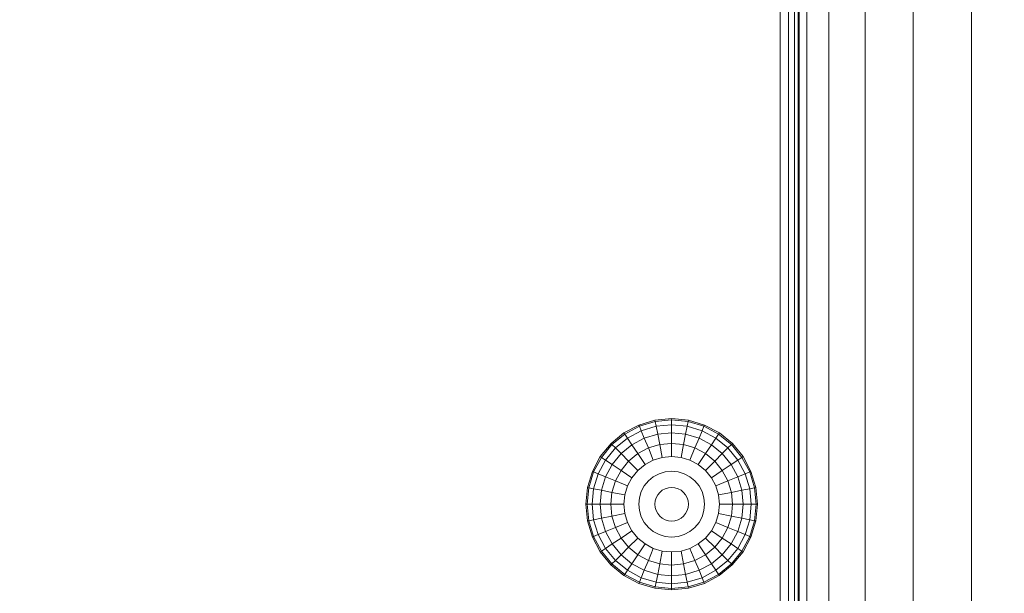
# Model space of a CAD drawing. Units: millimetres. Extents: x -2419 to 3788, y -1089 to 8986.
# Drawn here: x 415 to 569, y 7095 to 7185 of the extents above; entities that cross this region are included whole.
import ezdxf

# ---------------------------------------------------------------- set-up
doc = ezdxf.new("R2010")
doc.units = ezdxf.units.MM
doc.layers.add('размер', color=92, linetype='Continuous', lineweight=15)
doc.styles.get("Standard").update_dxf_attribs({"font": 'txt.shx'})
doc.dimstyles.new('Размер М1.1', dxfattribs={"dimtxt": 300, "dimasz": 200, "dimexe": 1, "dimexo": 1, "dimgap": 50, "dimtad": 1, "dimdec": 0, "dimzin": 0, "dimtxsty": 'Standard', "dimcen": 2.5, "dimazin": 0, "dimtfac": 1, "dimtmove": 0, "dimatfit": 3, "dimfxl": 1, "dimtzin": 0, "dimarcsym": 0})

# ---------------------------------------------------------------- blocks, each defined once
blk = doc.blocks.new('A$C827c4896')
at = {"color": 0, "linetype": 'Continuous', "lineweight": 0, "extrusion": (0, 1, -2.22045e-16)}
for p, q in [((-872.42, 661.98), (-872.42, 2500.2)), ((-864.87, 661.98), (-864.87, 2500.14)), ((-855.73, 661.98), (-855.73, 2500.06)), ((-878.07, 661.98), (-878.07, 1875.1)), ((-881.55, 661.98), (-881.55, 1436.31)), ((-882.73, 661.98), (-882.73, 1431.48)), ((-885.74, 1208.98), (-885.74, 989.98)), ((-884.42, 1208.98), (-884.42, 989.98)), ((-883.49, 1208.98), (-883.49, 989.98)), ((-882.92, 989.98), (-882.92, 1208.98)), ((-882.74, 989.98), (-882.74, 1208.98)), ((-882.74, 1102.98), (-882.74, 1131.98)), ((-882.74, 1102.98), (-882.74, 1102.98)), ((-882.74, 1102.98), (-882.74, 1102.98)), ((-882.74, 1102.98), (-882.74, 1041.98)), ((-907.88, 1039.9), (-905.36, 1040.67)), ((-905.36, 1040.67), (-902.73, 1040.93)), ((-905.32, 1040.46), (-905.36, 1040.67)), ((-905.32, 1040.46), (-902.74, 1040.72)), ((-902.74, 1040.72), (-902.73, 1040.93)), ((-902.74, 1040.72), (-900.15, 1040.46)), ((-902.74, 1039.95), (-902.74, 1040.72)), ((-902.73, 1040.93), (-900.11, 1040.67)), ((-900.15, 1040.46), (-900.11, 1040.67)), ((-900.11, 1040.67), (-897.58, 1039.9)), ((-882.74, 1012.98), (-882.74, 1041.98)), ((-882.74, 1041.98), (-882.74, 1041.98)), ((-882.74, 1041.98), (-882.74, 1041.98)), ((-910.21, 1038.66), (-907.88, 1039.9)), ((-910.09, 1038.49), (-907.8, 1039.71)), ((-909.66, 1037.85), (-907.51, 1039)), ((-907.8, 1039.71), (-907.88, 1039.9)), ((-907.8, 1039.71), (-905.32, 1040.46)), ((-907.51, 1039), (-907.8, 1039.71)), ((-907.51, 1039), (-905.17, 1039.71)), ((-907.03, 1037.85), (-907.51, 1039)), ((-905.17, 1039.71), (-905.32, 1040.46)), ((-905.17, 1039.71), (-902.74, 1039.95)), ((-904.92, 1038.49), (-905.17, 1039.71)), ((-902.74, 1038.7), (-902.74, 1039.95)), ((-902.74, 1039.95), (-900.3, 1039.71)), ((-900.55, 1038.49), (-900.3, 1039.71)), ((-900.3, 1039.71), (-900.15, 1040.46)), ((-900.3, 1039.71), (-897.96, 1039)), ((-900.15, 1040.46), (-897.67, 1039.71)), ((-898.44, 1037.85), (-897.96, 1039)), ((-897.96, 1039), (-897.67, 1039.71)), ((-897.96, 1039), (-895.81, 1037.85)), ((-897.67, 1039.71), (-897.58, 1039.9)), ((-897.67, 1039.71), (-895.38, 1038.49)), ((-897.58, 1039.9), (-895.26, 1038.66)), ((-912.24, 1036.99), (-910.21, 1038.66)), ((-912.1, 1036.84), (-910.09, 1038.49)), ((-911.55, 1036.3), (-909.66, 1037.85)), ((-910.09, 1038.49), (-910.21, 1038.66)), ((-909.66, 1037.85), (-910.09, 1038.49)), ((-908.97, 1036.81), (-909.66, 1037.85)), ((-908.97, 1036.81), (-907.03, 1037.85)), ((-907.03, 1037.85), (-904.92, 1038.49)), ((-906.39, 1036.3), (-907.03, 1037.85)), ((-904.92, 1038.49), (-902.74, 1038.7)), ((-904.6, 1036.84), (-904.92, 1038.49)), ((-902.74, 1038.7), (-900.55, 1038.49)), ((-902.74, 1037.02), (-902.74, 1038.7)), ((-900.87, 1036.84), (-900.55, 1038.49)), ((-900.55, 1038.49), (-898.44, 1037.85)), ((-899.08, 1036.3), (-898.44, 1037.85)), ((-898.44, 1037.85), (-896.5, 1036.81)), ((-896.5, 1036.81), (-895.81, 1037.85)), ((-895.81, 1037.85), (-895.38, 1038.49)), ((-895.81, 1037.85), (-893.92, 1036.3)), ((-895.38, 1038.49), (-895.26, 1038.66)), ((-895.38, 1038.49), (-893.37, 1036.84)), ((-895.26, 1038.66), (-893.22, 1036.98)), ((-913.92, 1034.95), (-912.24, 1036.99)), ((-913.74, 1034.83), (-912.1, 1036.84)), ((-913.11, 1034.41), (-911.55, 1036.3)), ((-912.1, 1036.84), (-912.24, 1036.99)), ((-911.55, 1036.3), (-912.1, 1036.84)), ((-910.67, 1035.41), (-911.55, 1036.3)), ((-910.67, 1035.41), (-908.97, 1036.81)), ((-908.04, 1035.41), (-908.97, 1036.81)), ((-908.04, 1035.41), (-906.39, 1036.3)), ((-906.39, 1036.3), (-904.6, 1036.84)), ((-905.61, 1034.41), (-906.39, 1036.3)), ((-904.6, 1036.84), (-902.74, 1037.02)), ((-904.2, 1034.83), (-904.6, 1036.84)), ((-902.74, 1037.02), (-900.87, 1036.84)), ((-902.74, 1034.98), (-902.74, 1037.02)), ((-901.27, 1034.83), (-900.87, 1036.84)), ((-900.87, 1036.84), (-899.08, 1036.3)), ((-899.86, 1034.41), (-899.08, 1036.3)), ((-899.08, 1036.3), (-897.43, 1035.41)), ((-897.43, 1035.41), (-896.5, 1036.81)), ((-896.5, 1036.81), (-894.8, 1035.41)), ((-894.8, 1035.41), (-893.92, 1036.3)), ((-893.92, 1036.3), (-893.37, 1036.84)), ((-893.92, 1036.3), (-892.36, 1034.41)), ((-893.37, 1036.84), (-893.22, 1036.98)), ((-893.37, 1036.84), (-891.73, 1034.83)), ((-893.22, 1036.98), (-891.55, 1034.95)), ((-915.16, 1032.63), (-913.92, 1034.95)), ((-914.97, 1032.54), (-913.74, 1034.83)), ((-914.26, 1032.25), (-913.11, 1034.41)), ((-913.74, 1034.83), (-913.92, 1034.95)), ((-913.11, 1034.41), (-913.74, 1034.83)), ((-912.07, 1033.71), (-913.11, 1034.41)), ((-912.07, 1033.71), (-910.67, 1035.41)), ((-909.49, 1034.23), (-910.67, 1035.41)), ((-909.49, 1034.23), (-908.04, 1035.41)), ((-906.9, 1033.71), (-908.04, 1035.41)), ((-906.9, 1033.71), (-905.61, 1034.41)), ((-905.61, 1034.41), (-904.2, 1034.83)), ((-904.2, 1034.83), (-902.74, 1034.98)), ((-902.74, 1034.98), (-901.27, 1034.83)), ((-901.27, 1034.83), (-899.86, 1034.41)), ((-899.86, 1034.41), (-898.57, 1033.71)), ((-898.57, 1033.71), (-897.43, 1035.41)), ((-897.43, 1035.41), (-895.99, 1034.23)), ((-895.99, 1034.23), (-894.8, 1035.41)), ((-894.8, 1035.41), (-893.4, 1033.71)), ((-893.4, 1033.71), (-892.36, 1034.41)), ((-892.36, 1034.41), (-891.73, 1034.83)), ((-892.36, 1034.41), (-891.21, 1032.25)), ((-891.73, 1034.83), (-891.55, 1034.95)), ((-891.73, 1034.83), (-890.5, 1032.54)), ((-891.55, 1034.95), (-890.31, 1032.62)), ((-913.11, 1031.77), (-912.07, 1033.71)), ((-910.67, 1032.78), (-912.07, 1033.71)), ((-910.67, 1032.78), (-909.49, 1034.23)), ((-908.04, 1032.78), (-909.49, 1034.23)), ((-908.04, 1032.78), (-906.9, 1033.71)), ((-898.57, 1033.71), (-897.43, 1032.78)), ((-897.43, 1032.78), (-895.99, 1034.23)), ((-895.99, 1034.23), (-894.8, 1032.78)), ((-894.8, 1032.78), (-893.4, 1033.71)), ((-893.4, 1033.71), (-892.36, 1031.77)), ((-915.93, 1030.1), (-915.16, 1032.63)), ((-915.72, 1030.06), (-914.97, 1032.54)), ((-914.97, 1032.54), (-915.16, 1032.63)), ((-914.26, 1032.25), (-914.97, 1032.54)), ((-914.97, 1029.91), (-914.26, 1032.25)), ((-913.11, 1031.77), (-914.26, 1032.25)), ((-913.74, 1029.67), (-913.11, 1031.77)), ((-911.55, 1031.13), (-913.11, 1031.77)), ((-911.55, 1031.13), (-910.67, 1032.78)), ((-908.97, 1031.64), (-910.67, 1032.78)), ((-909.66, 1030.35), (-908.97, 1031.64)), ((-908.97, 1031.64), (-908.04, 1032.78)), ((-906.39, 1031.13), (-905.61, 1031.77)), ((-905.61, 1031.77), (-904.71, 1032.25)), ((-904.71, 1032.25), (-903.74, 1032.54)), ((-903.74, 1032.54), (-902.74, 1032.64)), ((-902.74, 1032.64), (-901.73, 1032.54)), ((-901.73, 1032.54), (-900.76, 1032.25)), ((-900.76, 1032.25), (-899.86, 1031.77)), ((-899.86, 1031.77), (-899.08, 1031.13)), ((-897.43, 1032.78), (-896.5, 1031.64)), ((-896.5, 1031.64), (-894.8, 1032.78)), ((-896.5, 1031.64), (-895.81, 1030.35)), ((-894.8, 1032.78), (-893.92, 1031.13)), ((-893.92, 1031.13), (-892.36, 1031.77)), ((-892.36, 1031.77), (-891.21, 1032.25)), ((-892.36, 1031.77), (-891.73, 1029.67)), ((-891.21, 1032.25), (-890.5, 1032.54)), ((-891.21, 1032.25), (-890.5, 1029.91)), ((-890.5, 1032.54), (-890.31, 1032.62)), ((-890.5, 1032.54), (-889.75, 1030.06)), ((-890.31, 1032.62), (-889.54, 1030.1)), ((-916.19, 1027.48), (-915.93, 1030.1)), ((-915.98, 1027.48), (-915.72, 1030.06)), ((-915.72, 1030.06), (-915.93, 1030.1)), ((-914.97, 1029.91), (-915.72, 1030.06)), ((-915.21, 1027.48), (-914.97, 1029.91)), ((-913.74, 1029.67), (-914.97, 1029.91)), ((-912.1, 1029.34), (-911.55, 1031.13)), ((-909.66, 1030.35), (-911.55, 1031.13)), ((-910.09, 1028.94), (-909.66, 1030.35)), ((-907.51, 1029.45), (-907.03, 1030.35)), ((-907.03, 1030.35), (-906.39, 1031.13)), ((-904.2, 1029.67), (-903.74, 1029.91)), ((-903.74, 1029.91), (-903.25, 1030.06)), ((-903.25, 1030.06), (-902.74, 1030.11)), ((-902.74, 1030.11), (-902.22, 1030.06)), ((-902.22, 1030.06), (-901.73, 1029.91)), ((-901.73, 1029.91), (-901.27, 1029.67)), ((-899.08, 1031.13), (-898.44, 1030.35)), ((-898.44, 1030.35), (-897.96, 1029.45)), ((-895.81, 1030.35), (-893.92, 1031.13)), ((-895.81, 1030.35), (-895.38, 1028.94)), ((-893.92, 1031.13), (-893.37, 1029.34)), ((-891.73, 1029.67), (-890.5, 1029.91)), ((-890.5, 1029.91), (-889.75, 1030.06)), ((-890.5, 1029.91), (-890.26, 1027.48)), ((-889.75, 1030.06), (-889.54, 1030.1)), ((-889.75, 1030.06), (-889.49, 1027.48)), ((-889.54, 1030.1), (-889.28, 1027.47)), ((-913.96, 1027.48), (-913.74, 1029.67)), ((-912.1, 1029.34), (-913.74, 1029.67)), ((-912.28, 1027.48), (-912.1, 1029.34)), ((-910.09, 1028.94), (-912.1, 1029.34)), ((-910.24, 1027.48), (-910.09, 1028.94)), ((-907.9, 1027.48), (-907.8, 1028.48)), ((-907.8, 1028.48), (-907.51, 1029.45)), ((-905.32, 1027.99), (-905.17, 1028.48)), ((-905.17, 1028.48), (-904.92, 1028.94)), ((-904.92, 1028.94), (-904.6, 1029.34)), ((-904.6, 1029.34), (-904.2, 1029.67)), ((-901.27, 1029.67), (-900.87, 1029.34)), ((-900.87, 1029.34), (-900.55, 1028.94)), ((-900.55, 1028.94), (-900.3, 1028.48)), ((-900.3, 1028.48), (-900.15, 1027.99)), ((-897.96, 1029.45), (-897.67, 1028.48)), ((-897.67, 1028.48), (-897.57, 1027.48)), ((-895.38, 1028.94), (-893.37, 1029.34)), ((-895.38, 1028.94), (-895.23, 1027.48)), ((-893.37, 1029.34), (-891.73, 1029.67)), ((-893.37, 1029.34), (-893.19, 1027.48)), ((-891.73, 1029.67), (-891.51, 1027.48)), ((-916.19, 1027.48), (-915.93, 1024.86)), ((-915.98, 1027.48), (-916.19, 1027.48)), ((-915.98, 1027.48), (-915.72, 1024.89)), ((-915.21, 1027.48), (-915.98, 1027.48)), ((-915.21, 1027.48), (-914.97, 1025.04)), ((-913.96, 1027.48), (-915.21, 1027.48)), ((-913.96, 1027.48), (-913.74, 1025.29)), ((-912.28, 1027.48), (-913.96, 1027.48)), ((-912.28, 1027.48), (-912.1, 1025.61)), ((-910.24, 1027.48), (-912.28, 1027.48)), ((-910.24, 1027.48), (-910.09, 1026.01)), ((-907.9, 1027.48), (-907.8, 1026.47)), ((-905.37, 1027.48), (-905.32, 1027.99)), ((-905.37, 1027.48), (-905.32, 1026.96)), ((-905.17, 1026.47), (-905.32, 1026.96)), ((-900.15, 1026.96), (-900.3, 1026.47)), ((-900.15, 1027.99), (-900.1, 1027.48)), ((-900.1, 1027.48), (-900.15, 1026.96)), ((-897.57, 1027.48), (-897.67, 1026.47)), ((-895.23, 1027.48), (-895.38, 1026.01)), ((-895.23, 1027.48), (-893.19, 1027.48)), ((-893.19, 1027.48), (-893.37, 1025.61)), ((-893.19, 1027.48), (-891.51, 1027.48)), ((-891.51, 1027.48), (-891.73, 1025.29)), ((-891.51, 1027.48), (-890.26, 1027.48)), ((-890.26, 1027.48), (-890.5, 1025.04)), ((-890.26, 1027.48), (-889.49, 1027.48)), ((-889.49, 1027.48), (-889.75, 1024.89)), ((-889.28, 1027.47), (-889.54, 1024.85)), ((-889.49, 1027.48), (-889.28, 1027.47)), ((-913.74, 1025.29), (-914.97, 1025.04)), ((-912.1, 1025.61), (-913.74, 1025.29)), ((-913.11, 1023.18), (-913.74, 1025.29)), ((-910.09, 1026.01), (-912.1, 1025.61)), ((-911.55, 1023.82), (-912.1, 1025.61)), ((-909.66, 1024.61), (-910.09, 1026.01)), ((-907.51, 1025.5), (-907.8, 1026.47)), ((-907.03, 1024.61), (-907.51, 1025.5)), ((-904.92, 1026.01), (-905.17, 1026.47)), ((-904.6, 1025.61), (-904.92, 1026.01)), ((-904.2, 1025.29), (-904.6, 1025.61)), ((-903.74, 1025.04), (-904.2, 1025.29)), ((-901.27, 1025.29), (-901.73, 1025.04)), ((-900.87, 1025.61), (-901.27, 1025.29)), ((-900.55, 1026.01), (-900.87, 1025.61)), ((-900.3, 1026.47), (-900.55, 1026.01)), ((-897.96, 1025.5), (-898.44, 1024.61)), ((-897.67, 1026.47), (-897.96, 1025.5)), ((-895.38, 1026.01), (-895.81, 1024.61)), ((-895.38, 1026.01), (-893.37, 1025.61)), ((-893.37, 1025.61), (-893.92, 1023.82)), ((-893.37, 1025.61), (-891.73, 1025.29)), ((-891.73, 1025.29), (-892.36, 1023.18)), ((-891.73, 1025.29), (-890.5, 1025.04)), ((-915.72, 1024.89), (-915.93, 1024.86)), ((-915.16, 1022.33), (-915.93, 1024.86)), ((-914.97, 1025.04), (-915.72, 1024.89)), ((-914.97, 1022.41), (-915.72, 1024.89)), ((-914.26, 1022.7), (-914.97, 1025.04)), ((-911.55, 1023.82), (-913.11, 1023.18)), ((-909.66, 1024.61), (-911.55, 1023.82)), ((-910.67, 1022.17), (-911.55, 1023.82)), ((-908.97, 1023.31), (-909.66, 1024.61)), ((-906.39, 1023.82), (-907.03, 1024.61)), ((-905.61, 1023.18), (-906.39, 1023.82)), ((-903.25, 1024.89), (-903.74, 1025.04)), ((-902.74, 1024.84), (-903.25, 1024.89)), ((-902.22, 1024.89), (-902.74, 1024.84)), ((-901.73, 1025.04), (-902.22, 1024.89)), ((-899.08, 1023.82), (-899.86, 1023.18)), ((-898.44, 1024.61), (-899.08, 1023.82)), ((-895.81, 1024.61), (-896.5, 1023.31)), ((-895.81, 1024.61), (-893.92, 1023.82)), ((-893.92, 1023.82), (-894.8, 1022.17)), ((-893.92, 1023.82), (-892.36, 1023.18)), ((-890.5, 1025.04), (-891.21, 1022.7)), ((-890.5, 1025.04), (-889.75, 1024.89)), ((-889.75, 1024.89), (-890.5, 1022.41)), ((-889.54, 1024.85), (-890.31, 1022.33)), ((-889.75, 1024.89), (-889.54, 1024.85)), ((-914.97, 1022.41), (-915.16, 1022.33)), ((-913.92, 1020.01), (-915.16, 1022.33)), ((-914.26, 1022.7), (-914.97, 1022.41)), ((-913.74, 1020.12), (-914.97, 1022.41)), ((-913.11, 1023.18), (-914.26, 1022.7)), ((-913.11, 1020.55), (-914.26, 1022.7)), ((-912.07, 1021.24), (-913.11, 1023.18)), ((-910.67, 1022.17), (-912.07, 1021.24)), ((-908.97, 1023.31), (-910.67, 1022.17)), ((-909.49, 1020.73), (-910.67, 1022.17)), ((-908.04, 1022.17), (-909.49, 1020.73)), ((-908.04, 1022.17), (-908.97, 1023.31)), ((-906.9, 1021.24), (-908.04, 1022.17)), ((-904.71, 1022.7), (-905.61, 1023.18)), ((-903.74, 1022.41), (-904.71, 1022.7)), ((-902.74, 1022.31), (-903.74, 1022.41)), ((-901.73, 1022.41), (-902.74, 1022.31)), ((-900.76, 1022.7), (-901.73, 1022.41)), ((-899.86, 1023.18), (-900.76, 1022.7)), ((-897.43, 1022.17), (-898.57, 1021.24)), ((-896.5, 1023.31), (-897.43, 1022.17)), ((-897.43, 1022.17), (-895.99, 1020.73)), ((-896.5, 1023.31), (-894.8, 1022.17)), ((-894.8, 1022.17), (-895.99, 1020.73)), ((-894.8, 1022.17), (-893.4, 1021.24)), ((-892.36, 1023.18), (-893.4, 1021.24)), ((-892.36, 1023.18), (-891.21, 1022.7)), ((-891.21, 1022.7), (-892.36, 1020.55)), ((-890.5, 1022.41), (-891.73, 1020.12)), ((-890.31, 1022.33), (-891.55, 1020)), ((-891.21, 1022.7), (-890.5, 1022.41)), ((-890.5, 1022.41), (-890.31, 1022.33)), ((-913.11, 1020.55), (-913.74, 1020.12)), ((-912.07, 1021.24), (-913.11, 1020.55)), ((-911.55, 1018.66), (-913.11, 1020.55)), ((-910.67, 1019.54), (-912.07, 1021.24)), ((-909.49, 1020.73), (-910.67, 1019.54)), ((-908.04, 1019.54), (-909.49, 1020.73)), ((-906.9, 1021.24), (-908.04, 1019.54)), ((-905.61, 1020.55), (-906.9, 1021.24)), ((-905.61, 1020.55), (-906.39, 1018.66)), ((-904.2, 1020.12), (-905.61, 1020.55)), ((-899.86, 1020.55), (-901.27, 1020.12)), ((-898.57, 1021.24), (-899.86, 1020.55)), ((-899.86, 1020.55), (-899.08, 1018.66)), ((-898.57, 1021.24), (-897.43, 1019.54)), ((-895.99, 1020.73), (-897.43, 1019.54)), ((-895.99, 1020.73), (-894.8, 1019.54)), ((-893.4, 1021.24), (-894.8, 1019.54)), ((-892.36, 1020.55), (-893.92, 1018.66)), ((-893.4, 1021.24), (-892.36, 1020.55)), ((-892.36, 1020.55), (-891.73, 1020.12)), ((-913.74, 1020.12), (-913.92, 1020.01)), ((-912.25, 1017.97), (-913.92, 1020.01)), ((-912.1, 1018.11), (-913.74, 1020.12)), ((-910.67, 1019.54), (-911.55, 1018.66)), ((-908.97, 1018.14), (-910.67, 1019.54)), ((-908.04, 1019.54), (-908.97, 1018.14)), ((-906.39, 1018.66), (-908.04, 1019.54)), ((-904.2, 1020.12), (-904.6, 1018.11)), ((-902.74, 1019.98), (-904.2, 1020.12)), ((-901.27, 1020.12), (-902.74, 1019.98)), ((-902.74, 1019.98), (-902.74, 1017.93)), ((-901.27, 1020.12), (-900.87, 1018.11)), ((-897.43, 1019.54), (-899.08, 1018.66)), ((-897.43, 1019.54), (-896.5, 1018.14)), ((-894.8, 1019.54), (-896.5, 1018.14)), ((-894.8, 1019.54), (-893.92, 1018.66)), ((-891.73, 1020.12), (-893.37, 1018.11)), ((-891.55, 1020), (-893.23, 1017.96)), ((-891.73, 1020.12), (-891.55, 1020)), ((-912.1, 1018.11), (-912.25, 1017.97)), ((-910.21, 1016.29), (-912.25, 1017.97)), ((-911.55, 1018.66), (-912.1, 1018.11)), ((-910.09, 1016.47), (-912.1, 1018.11)), ((-909.66, 1017.11), (-911.55, 1018.66)), ((-908.97, 1018.14), (-909.66, 1017.11)), ((-907.03, 1017.11), (-908.97, 1018.14)), ((-906.39, 1018.66), (-907.03, 1017.11)), ((-904.6, 1018.11), (-906.39, 1018.66)), ((-904.6, 1018.11), (-904.92, 1016.47)), ((-902.74, 1017.93), (-904.6, 1018.11)), ((-900.87, 1018.11), (-902.74, 1017.93)), ((-902.74, 1017.93), (-902.74, 1016.25)), ((-899.08, 1018.66), (-900.87, 1018.11)), ((-900.87, 1018.11), (-900.55, 1016.47)), ((-899.08, 1018.66), (-898.44, 1017.11)), ((-896.5, 1018.14), (-898.44, 1017.11)), ((-896.5, 1018.14), (-895.81, 1017.11)), ((-893.92, 1018.66), (-895.81, 1017.11)), ((-893.37, 1018.11), (-895.38, 1016.47)), ((-893.23, 1017.96), (-895.27, 1016.29)), ((-893.92, 1018.66), (-893.37, 1018.11)), ((-893.37, 1018.11), (-893.23, 1017.96)), ((-910.09, 1016.47), (-910.21, 1016.29)), ((-907.89, 1015.05), (-910.21, 1016.29)), ((-909.66, 1017.11), (-910.09, 1016.47)), ((-907.8, 1015.24), (-910.09, 1016.47)), ((-907.51, 1015.95), (-909.66, 1017.11)), ((-907.51, 1015.95), (-907.8, 1015.24)), ((-907.03, 1017.11), (-907.51, 1015.95)), ((-905.17, 1015.24), (-907.51, 1015.95)), ((-904.92, 1016.47), (-907.03, 1017.11)), ((-904.92, 1016.47), (-905.17, 1015.24)), ((-902.74, 1016.25), (-904.92, 1016.47)), ((-900.55, 1016.47), (-902.74, 1016.25)), ((-902.74, 1016.25), (-902.74, 1015)), ((-898.44, 1017.11), (-900.55, 1016.47)), ((-900.55, 1016.47), (-900.3, 1015.24)), ((-897.96, 1015.95), (-900.3, 1015.24)), ((-898.44, 1017.11), (-897.96, 1015.95)), ((-895.81, 1017.11), (-897.96, 1015.95)), ((-897.96, 1015.95), (-897.67, 1015.24)), ((-895.38, 1016.47), (-897.67, 1015.24)), ((-895.27, 1016.29), (-897.59, 1015.05)), ((-895.81, 1017.11), (-895.38, 1016.47)), ((-895.38, 1016.47), (-895.27, 1016.29)), ((-907.8, 1015.24), (-907.89, 1015.05)), ((-905.36, 1014.28), (-907.89, 1015.05)), ((-905.32, 1014.49), (-907.8, 1015.24)), ((-905.32, 1014.49), (-905.36, 1014.28)), ((-902.74, 1014.03), (-905.36, 1014.28)), ((-905.17, 1015.24), (-905.32, 1014.49)), ((-902.74, 1014.24), (-905.32, 1014.49)), ((-902.74, 1015), (-905.17, 1015.24)), ((-900.3, 1015.24), (-902.74, 1015)), ((-902.74, 1015), (-902.74, 1014.24)), ((-900.15, 1014.49), (-902.74, 1014.24)), ((-900.11, 1014.28), (-902.74, 1014.03)), ((-900.3, 1015.24), (-900.15, 1014.49)), ((-897.67, 1015.24), (-900.15, 1014.49)), ((-900.15, 1014.49), (-900.11, 1014.28)), ((-897.59, 1015.05), (-900.11, 1014.28)), ((-897.67, 1015.24), (-897.59, 1015.05)), ((-902.74, 1014.24), (-902.74, 1014.03))]:
    blk.add_line(p, q, dxfattribs=at)
blk = doc.blocks.new('*D12')
at = {"layer": 'Defpoints', "color": 0, "transparency": 16777216}
for p in [(-1358.56, 8985.75), (940.83, 8985.75), (1632.71, 6788.85)]:
    blk.add_point(p, dxfattribs=at)
at = {"layer": 'размер', "color": 0, "lineweight": -2, "transparency": 16777216}
for p, q in [((939.83, 8985.75), (-1359.56, 8985.75)), ((-1358.56, 6988.85), (-1358.56, 8785.75)), ((1631.71, 6788.85), (-1359.56, 6788.85))]:
    blk.add_line(p, q, dxfattribs=at)
at = {"layer": 'размер', "color": 0, "transparency": 16777216}
for points in [[(-1391.89, 8785.75), (-1325.22, 8785.75), (-1358.56, 8985.75)], [(-1391.89, 6988.85), (-1325.22, 6988.85), (-1358.56, 6788.85)]]:
    blk.add_solid(points, dxfattribs=at)
at = {"layer": 'размер', "color": 0, "transparency": 16777216, "insert": (-1508.56, 7887.3), "char_height": 200, "attachment_point": 5, "rotation": 90}
blk.add_mtext('2100', dxfattribs=at)
blk = doc.blocks.new('*D13')
at = {"layer": 'Defpoints', "color": 0, "transparency": 16777216}
for p in [(-481.49, 7388.55), (777.46, 7388.55), (1488.29, 6788.85)]:
    blk.add_point(p, dxfattribs=at)
at = {"layer": 'размер', "color": 0, "lineweight": -2, "transparency": 16777216}
for p, q in [((776.46, 7388.55), (-482.49, 7388.55)), ((-481.49, 6988.85), (-481.49, 7188.55)), ((1487.29, 6788.85), (-482.49, 6788.85))]:
    blk.add_line(p, q, dxfattribs=at)
at = {"layer": 'размер', "color": 0, "transparency": 16777216}
for points in [[(-514.83, 7188.55), (-448.16, 7188.55), (-481.49, 7388.55)], [(-514.83, 6988.85), (-448.16, 6988.85), (-481.49, 6788.85)]]:
    blk.add_solid(points, dxfattribs=at)
at = {"layer": 'размер', "color": 0, "transparency": 16777216, "insert": (-631.49, 7088.7), "char_height": 200, "attachment_point": 5, "rotation": 90}
blk.add_mtext('600', dxfattribs=at)

msp = doc.modelspace()

# ---------------------------------------------------------------- block references
msp.add_blockref('A$C827c4896', (1419.57, 6081.88))

# ---------------------------------------------------------------- dimensions: what is measured, and where the dimension line sits
at = {"layer": 'размер'}
dim = msp.add_linear_dim(base=(-1358.56, 8985.75), p1=(1632.71, 6788.85), p2=(940.83, 8985.75), angle=90, text='2100', dimstyle='Размер М1.1', override={"dimtxt": 200}, dxfattribs=at)
dim.commit()
dim.dimension.update_dxf_attribs({"geometry": '*D12', "text_midpoint": (-1508.56, 7887.3)})
dim = msp.add_linear_dim(base=(-481.49, 7388.55), p1=(1488.29, 6788.85), p2=(777.46, 7388.55), angle=90, dimstyle='Размер М1.1', override={"dimtxt": 200}, dxfattribs=at)
dim.commit()
dim.dimension.update_dxf_attribs({"geometry": '*D13', "text_midpoint": (-631.49, 7088.7)})

doc.saveas('drawing.dxf')
